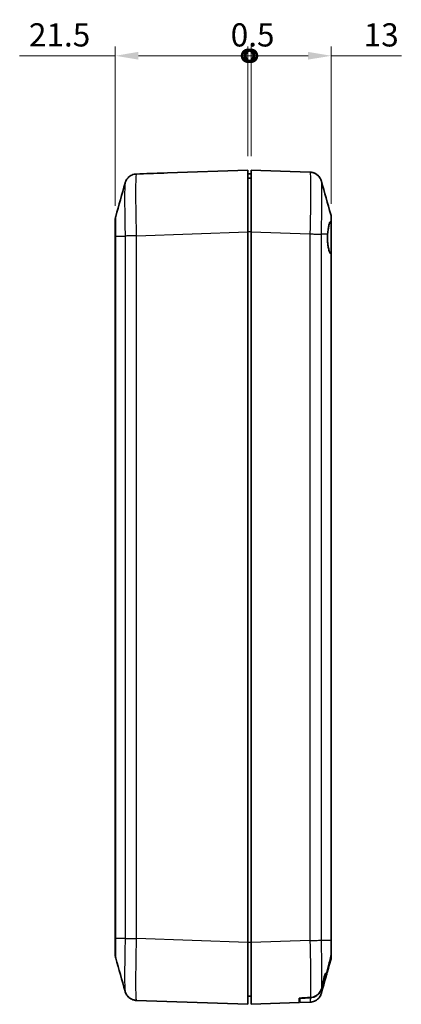
# Model space of a CAD drawing. Units: millimetres. Extents: x 0 to 5253, y 0 to 564.
# Drawn here: x 3038 to 3100, y 177 to 337 of the extents above; entities that cross this region are included whole.
import ezdxf

# ---------------------------------------------------------------- set-up
doc = ezdxf.new("R2010")
doc.units = ezdxf.units.MM
doc.header["$LTSCALE"] = 1.5
doc.layers.get('Defpoints').update_dxf_attribs({"lineweight": 25})
for name, color, linetype, lineweight in [('Dimension (ISO)', 7, 'Continuous', 18), ('Visible (ISO)', 7, 'Continuous', 35), ('Visible Narrow (ISO)', 7, 'Continuous', 25)]:
    doc.layers.add(name, color=color, linetype=linetype, lineweight=lineweight)
doc.styles.add('Note Text (TK)', font='txt')
doc.dimstyles.new('Default - Method 1b (TK)', dxfattribs={"dimscale": 1.5, "dimtxt": 2.5, "dimasz": 2.5, "dimexe": 1, "dimexo": 1.5, "dimgap": 1, "dimtad": 1, "dimtoh": 1, "dimrnd": 1e-08, "dimdsep": 46, "dimtxsty": 'Note Text (TK)', "dimcen": 0.09, "dimdle": 5, "dimclrd": 100, "dimclre": 100, "dimclrt": 7, "dimadec": 1, "dimazin": 1, "dimtfac": 1, "dimtmove": 0, "dimatfit": 3, "dimfxl": 0, "dimtolj": 1, "dimlwd": -1, "dimlwe": -1, "dimarcsym": 0})

# ---------------------------------------------------------------- blocks, each defined once
blk = doc.blocks.new('_DotSmall')
at = {"color": 0, "linetype": 'ByBlock', "const_width": 0.5}
blk.add_lwpolyline([(-0.0625, 0, 1), (0.0625, 0, 1)], format="xyb", close=True, dxfattribs=at)
blk = doc.blocks.new('*D127')
at = {"layer": 'Defpoints', "color": 0, "transparency": 16777216}
for p in [(3075.36, 330.67), (3075.36, 312.17), (3053.86, 304.14)]:
    blk.add_point(p, dxfattribs=at)
at = {"layer": 'Dimension (ISO)', "color": 100, "transparency": 16777216}
for p, q in [((3053.86, 306.39), (3053.86, 332.17)), ((3075.36, 314.42), (3075.36, 332.17)), ((3053.86, 330.67), (3038.37, 330.67)), ((3075.36, 330.67), (3057.61, 330.67))]:
    blk.add_line(p, q, dxfattribs=at)
blk.add_solid([(3057.61, 331.3), (3057.61, 330.05), (3053.86, 330.67)], dxfattribs=at)
at = {"layer": 'Dimension (ISO)', "color": 100, "transparency": 16777216, "xscale": 3.75, "yscale": 3.75, "zscale": 3.75}
blk.add_blockref('_DotSmall', (3075.36, 330.67), dxfattribs=at)
at = {"layer": 'Dimension (ISO)', "color": 7, "transparency": 16777216, "insert": (3039.87, 334.05), "char_height": 3.75, "attachment_point": 4, "style": 'Note Text (TK)'}
blk.add_mtext('\\A1;21.5', dxfattribs=at)
blk = doc.blocks.new('*D128')
at = {"layer": 'Defpoints', "color": 0, "transparency": 16777216}
for p in [(3088.86, 330.67), (3075.86, 312.17), (3088.86, 304.44)]:
    blk.add_point(p, dxfattribs=at)
at = {"layer": 'Dimension (ISO)', "color": 100, "transparency": 16777216}
for p, q in [((3075.86, 314.42), (3075.86, 332.17)), ((3088.86, 306.69), (3088.86, 332.17)), ((3075.86, 330.67), (3085.11, 330.67)), ((3088.86, 330.67), (3100.21, 330.67))]:
    blk.add_line(p, q, dxfattribs=at)
blk.add_solid([(3085.11, 331.3), (3085.11, 330.05), (3088.86, 330.67)], dxfattribs=at)
at = {"layer": 'Dimension (ISO)', "color": 100, "transparency": 16777216, "xscale": 3.75, "yscale": 3.75, "zscale": 3.75, "rotation": 180}
blk.add_blockref('_DotSmall', (3075.86, 330.67), dxfattribs=at)
at = {"layer": 'Dimension (ISO)', "color": 7, "transparency": 16777216, "insert": (3094.11, 334.05), "char_height": 3.75, "attachment_point": 4, "style": 'Note Text (TK)'}
blk.add_mtext('\\A1;13', dxfattribs=at)
blk = doc.blocks.new('*D129')
at = {"layer": 'Defpoints', "color": 0, "transparency": 16777216}
for p in [(3075.86, 330.67), (3075.36, 312.17), (3075.86, 312.17)]:
    blk.add_point(p, dxfattribs=at)
at = {"layer": 'Dimension (ISO)', "color": 100, "transparency": 16777216}
for p, q in [((3075.36, 314.42), (3075.36, 332.17)), ((3075.86, 314.42), (3075.86, 332.17)), ((3075.36, 330.67), (3071.61, 330.67)), ((3075.36, 330.67), (3075.86, 330.67)), ((3075.86, 330.67), (3079.61, 330.67))]:
    blk.add_line(p, q, dxfattribs=at)
at = {"layer": 'Dimension (ISO)', "color": 100, "transparency": 16777216, "xscale": 3.75, "yscale": 3.75, "zscale": 3.75}
blk.add_blockref('_DotSmall', (3075.36, 330.67), dxfattribs=at)
at = {"layer": 'Dimension (ISO)', "color": 100, "transparency": 16777216, "xscale": 3.75, "yscale": 3.75, "zscale": 3.75, "rotation": 180}
blk.add_blockref('_DotSmall', (3075.86, 330.67), dxfattribs=at)
at = {"layer": 'Dimension (ISO)', "color": 7, "transparency": 16777216, "insert": (3072.56, 334.05), "char_height": 3.75, "attachment_point": 4, "style": 'Note Text (TK)'}
blk.add_mtext('\\A1;0.5', dxfattribs=at)

msp = doc.modelspace()

# ---------------------------------------------------------------- linework, layer by layer
at = {"layer": 'Visible (ISO)'}
for p, q in [((3057.857, 311.5566), (3057.3137, 311.5377)), ((3057.857, 311.5566), (3057.857, 311.5554)), ((3075.357, 312.1677), (3062.2963, 311.7117)), ((3075.357, 312.1677), (3075.357, 302.1738)), ((3075.857, 311.5677), (3075.357, 311.5677)), ((3075.857, 310.8677), (3075.357, 310.8677)), ((3085.401, 311.8345), (3075.857, 312.1677)), ((3075.857, 302.1738), (3075.857, 312.1677)), ((3088.857, 303.7937), (3088.857, 304.4367)), ((3088.857, 304.4365), (3088.857, 304.4367)), ((3088.857, 304.4365), (3088.857, 304.4367)), ((3053.857, 304.1397), (3053.857, 304.1398)), ((3053.857, 304.1398), (3053.857, 301.4957)), ((3088.857, 303.7937), (3088.857, 298.4812)), ((3053.857, 301.4957), (3053.857, 187.8397)), ((3075.357, 302.1738), (3075.357, 187.1617)), ((3075.857, 187.1617), (3075.857, 302.1738)), ((3088.857, 187.5429), (3088.857, 298.4812)), ((3053.857, 187.8397), (3053.857, 185.1957)), ((3075.357, 187.1617), (3075.357, 177.1677)), ((3075.857, 177.1677), (3075.857, 187.1617)), ((3088.857, 185.6612), (3088.857, 187.5429)), ((3053.857, 185.1957), (3053.857, 185.1958)), ((3088.857, 185.6612), (3088.857, 185.1631)), ((3088.857, 184.8988), (3088.857, 185.1631)), ((3088.857, 184.8988), (3088.857, 184.899)), ((3087.7847, 181.7677), (3087.7703, 181.7677)), ((3087.7847, 181.7677), (3088.0015, 181.7677)), ((3087.8598, 182.1677), (3088.0994, 182.1677)), ((3088.0351, 181.7677), (3088.0015, 181.7677)), ((3088.0326, 181.759), (3088.0015, 181.7677)), ((3088.0326, 181.759), (3088.0351, 181.7677)), ((3075.857, 178.4677), (3075.357, 178.4677)), ((3057.313, 177.7979), (3075.357, 177.1677)), ((3075.857, 177.1677), (3083.657, 177.4401)), ((3083.657, 178.1764), (3083.657, 177.4401)), ((3083.757, 178.1813), (3083.757, 178.1412)), ((3083.757, 178.1412), (3083.757, 177.4436)), ((3083.757, 177.4436), (3085.4004, 177.501))]:
    msp.add_line(p, q, dxfattribs=at)
for centre, radius, start, end in [((3055.857, 304.1398), 2, 164.23093, 180), ((3086.857, 304.4367), 2, 0, 15.76907), ((3057.357, 188.1677), 0.5, 227.739636, 227.741855), ((3055.857, 185.1957), 2, 180, 195.76907), ((3086.857, 184.8988), 2, 344.23093, 0)]:
    msp.add_arc(centre, radius, start, end, dxfattribs=at)
for centre, major_axis, start_param, end_param in [((3062.6453, 301.7177), (-286.5369, -10.0061), 4.71238898, 4.72788249), ((2975.4556, 183.6677), (286.5369, 10.0061), 5.09839302, 5.10526637), ((2978.3192, 183.7677), (286.5369, 10.0061), 5.08799876, 5.09446121)]:
    msp.add_ellipse(centre, major_axis=major_axis, ratio=0.03487826, start_param=start_param, end_param=end_param, dxfattribs=at)
for points, knots in [([(3055.4445, 310.0576), (3055.4554, 310.0966), (3055.469, 310.1413), (3055.508, 310.2507), (3055.533, 310.3153), (3055.6124, 310.4804), (3055.6653, 310.5813), (3055.8547, 310.8417), (3055.9911, 311.0082), (3056.4143, 311.3021), (3056.6518, 311.4236), (3057.0575, 311.5161), (3057.1848, 311.5332), (3057.313, 311.5376)], [1.1895559186, 1.1895559186, 1.1895559186, 1.1895559186, 1.2013548113, 1.2013548113, 1.213153704, 1.213153704, 1.2249525967, 1.2249525967, 1.2367514894, 1.2367514894, 1.2450579892, 1.2450579892, 1.2485503821, 1.2485503821, 1.2485503821, 1.2485503821]), ([(3087.2696, 310.3545), (3087.2586, 310.3934), (3087.2451, 310.4381), (3087.206, 310.5475), (3087.181, 310.6122), (3087.1016, 310.7772), (3087.0487, 310.8781), (3086.8593, 311.1385), (3086.723, 311.305), (3086.2998, 311.5989), (3086.0623, 311.7204), (3085.6565, 311.8129), (3085.5292, 311.83), (3085.401, 311.8345)], [1.1895558606, 1.1895558606, 1.1895558606, 1.1895558606, 1.2013547514, 1.2013547514, 1.2131536422, 1.2131536422, 1.2249525331, 1.2249525331, 1.2367514239, 1.2367514239, 1.2450579219, 1.2450579219, 1.2485503147, 1.2485503147, 1.2485503147, 1.2485503147]), ([(3085.401, 311.8345), (3085.6155, 311.827), (3085.8264, 311.7831), (3086.2102, 311.6453), (3086.3763, 311.5492), (3086.6795, 311.3296), (3086.7943, 311.208), (3086.9983, 310.9603), (3087.0629, 310.8472), (3087.1587, 310.6639), (3087.1881, 310.5927), (3087.2335, 310.473), (3087.249, 310.4246), (3087.2643, 310.3729), (3087.267, 310.3635), (3087.2696, 310.3545)], [0.0007079787, 0.0007079787, 0.0007079787, 0.0007079787, 0.0065518112, 0.0065518112, 0.0130355525, 0.0130355525, 0.0215549725, 0.0215549725, 0.0333538634, 0.0333538634, 0.0451527542, 0.0451527542, 0.056951645, 0.056951645, 0.0597024329, 0.0597024329, 0.0597024329, 0.0597024329]), ([(3088.2686, 301.7897), (3088.2926, 302.0856), (3088.3223, 302.3672), (3088.3902, 302.861), (3088.4272, 303.0736), (3088.5212, 303.4824), (3088.5799, 303.6531), (3088.6902, 303.8276), (3088.7381, 303.865), (3088.7886, 303.8676)], [-0.397718375, -0.397718375, -0.397718375, -0.397718375, -0.306121113, -0.306121113, -0.220565371, -0.220565371, -0.110928462, -0.110928462, -0.03399724, -0.03399724, -0.03399724, -0.03399724]), ([(3088.7886, 303.8676), (3088.8111, 303.8688), (3088.8285, 303.863), (3088.8512, 303.8377), (3088.857, 303.8189), (3088.857, 303.7937)], [-0.0667034986, -0.0667034986, -0.0667034986, -0.0667034986, -0.0325176309, -0.0325176309, 0, 0, 0, 0]), ([(3088.7816, 298.593), (3088.7439, 298.6351), (3088.7071, 298.6876), (3088.604, 298.8689), (3088.5415, 299.0231), (3088.4301, 299.3966), (3088.3821, 299.6147), (3088.3125, 300.0576), (3088.2882, 300.273), (3088.2631, 300.6192), (3088.2567, 300.743), (3088.251, 300.9242), (3088.2497, 300.9806), (3088.2486, 301.0656), (3088.2483, 301.0941), (3088.2481, 301.1452), (3088.248, 301.1678), (3088.2481, 301.2159), (3088.2483, 301.2412), (3088.249, 301.3086), (3088.2497, 301.3507), (3088.2539, 301.5265), (3088.2598, 301.6592), (3088.2686, 301.7897)], [-0.409984685, -0.409984685, -0.409984685, -0.409984685, -0.366522343, -0.366522343, -0.284018358, -0.284018358, -0.200348508, -0.200348508, -0.130632132, -0.130632132, -0.092868481, -0.092868481, -0.075897997, -0.075897997, -0.067344445, -0.067344445, -0.060551491, -0.060551491, -0.052942596, -0.052942596, -0.040306178, -0.040306178, 0, 0, 0, 0]), ([(3088.857, 298.4812), (3088.857, 298.4904), (3088.8506, 298.5044), (3088.8253, 298.5419), (3088.8063, 298.5654), (3088.7816, 298.593)], [-0.0563926452, -0.0563926452, -0.0563926452, -0.0563926452, -0.0284703173, -0.0284703173, 0, 0, 0, 0]), ([(3088.0994, 182.1677), (3088.2482, 182.7371), (3088.4026, 183.3407), (3088.6226, 184.2471), (3088.7094, 184.6171), (3088.7884, 184.9801)], [-0.316279776, -0.316279776, -0.316279776, -0.316279776, -0.141894098, -0.141894098, -0.032742095, -0.032742095, -0.032742095, -0.032742095]), ([(3088.857, 185.1631), (3088.857, 185.0649), (3088.8512, 184.9669), (3088.8275, 184.7751), (3088.8101, 184.6816), (3088.7867, 184.5895)], [-0.0579598894, -0.0579598894, -0.0579598894, -0.0579598894, -0.0285168026, -0.0285168026, 0, 0, 0, 0]), ([(3088.7884, 184.9801), (3088.8122, 185.0896), (3088.8292, 185.2002), (3088.8519, 185.428), (3088.857, 185.5444), (3088.857, 185.6612)], [-0.0687111191, -0.0687111191, -0.0687111191, -0.0687111191, -0.0350544095, -0.0350544095, 0, 0, 0, 0]), ([(3088.7867, 184.5895), (3088.6842, 184.1855), (3088.5719, 183.7579), (3088.4302, 183.2264), (3088.3939, 183.0909), (3088.357, 182.9537)], [-0.340758322, -0.340758322, -0.340758322, -0.340758322, -0.219750336, -0.219750336, -0.179496418, -0.179496418, -0.179496418, -0.179496418]), ([(3057.313, 177.7979), (3057.0985, 177.8053), (3056.8877, 177.8492), (3056.5039, 177.987), (3056.3377, 178.0831), (3056.0346, 178.3027), (3055.9197, 178.4243), (3055.7158, 178.672), (3055.6512, 178.7851), (3055.5553, 178.9684), (3055.526, 179.0396), (3055.4805, 179.1593), (3055.465, 179.2077), (3055.4497, 179.2594), (3055.447, 179.2688), (3055.4445, 179.2779)], [0.000707979, 0.000707979, 0.000707979, 0.000707979, 0.0065518115, 0.0065518115, 0.0130355539, 0.0130355539, 0.0215549753, 0.0215549753, 0.033353868, 0.033353868, 0.0451527607, 0.0451527607, 0.0569516534, 0.0569516534, 0.0597024425, 0.0597024425, 0.0597024425, 0.0597024425]), ([(3055.4445, 179.2779), (3055.4554, 179.239), (3055.469, 179.1943), (3055.508, 179.0849), (3055.533, 179.0203), (3055.6123, 178.8553), (3055.6652, 178.7544), (3055.8545, 178.494), (3055.9908, 178.3275), (3056.414, 178.0336), (3056.6515, 177.912), (3057.0574, 177.8194), (3057.1847, 177.8023), (3057.313, 177.7979)], [1.1902857013, 1.1902857013, 1.1902857013, 1.1902857013, 1.2020830599, 1.2020830599, 1.2138804185, 1.2138804185, 1.225677777, 1.225677777, 1.2374751356, 1.2374751356, 1.2457794498, 1.2457794498, 1.2492724942, 1.2492724942, 1.2492724942, 1.2492724942]), ([(3087.2696, 178.981), (3087.2586, 178.9421), (3087.2451, 178.8974), (3087.206, 178.788), (3087.181, 178.7233), (3087.1016, 178.5583), (3087.0487, 178.4574), (3086.8593, 178.197), (3086.723, 178.0305), (3086.2998, 177.7366), (3086.0623, 177.6151), (3085.6565, 177.5226), (3085.5292, 177.5055), (3085.401, 177.501)], [1.189555862, 1.189555862, 1.189555862, 1.189555862, 1.2013547528, 1.2013547528, 1.2131536437, 1.2131536437, 1.2249525345, 1.2249525345, 1.2367514253, 1.2367514253, 1.2450579234, 1.2450579234, 1.2485503162, 1.2485503162, 1.2485503162, 1.2485503162]), ([(3085.4766, 178.2252), (3085.6297, 178.2327), (3085.7811, 178.2591), (3086.076, 178.3485), (3086.2179, 178.4114), (3086.5834, 178.6286), (3086.7841, 178.8128), (3087.1242, 179.2708), (3087.2505, 179.5463), (3087.3228, 179.8378)], [-0.264245528, -0.264245528, -0.264245528, -0.264245528, -0.21808639, -0.21808639, -0.171450913, -0.171450913, -0.090113696, -0.090113696, 0, 0, 0, 0]), ([(3085.4781, 178.2661), (3085.6311, 178.2736), (3085.7823, 178.3001), (3086.0769, 178.3899), (3086.2187, 178.453), (3086.5839, 178.6709), (3086.7844, 178.8558), (3087.1251, 179.3162), (3087.2517, 179.594), (3087.324, 179.8878)], [-0.264948452, -0.264948452, -0.264948452, -0.264948452, -0.218816092, -0.218816092, -0.172180917, -0.172180917, -0.090757601, -0.090757601, 0, 0, 0, 0])]:
    msp.add_open_spline(points, degree=3, knots=knots, dxfattribs=at)
for points in [[(3085.401, 311.8345), (3085.566, 311.8287), (3085.7303, 311.8023), (3085.8888, 311.7563)], [(3085.401, 311.8345), (3085.5681, 311.8286), (3085.7345, 311.8015), (3085.8949, 311.7544)], [(3053.9323, 304.6833), (3054.4377, 306.473), (3054.9409, 308.2656), (3055.4445, 310.0576)], [(3087.2696, 310.3545), (3087.7732, 308.5624), (3088.2764, 306.7698), (3088.7818, 304.9802)], [(3055.4445, 179.2779), (3054.9409, 181.0699), (3054.4377, 182.8625), (3053.9323, 184.6521)], [(3088.7818, 184.3553), (3088.2764, 182.5657), (3087.7732, 180.7731), (3087.2696, 178.981)], [(3087.3228, 179.8378), (3087.482, 180.4798), (3087.6404, 181.137), (3087.7847, 181.7677)], [(3087.324, 179.8878), (3087.5099, 180.6429), (3087.6961, 181.4262), (3087.8598, 182.1677)], [(3088.357, 182.9537), (3088.2516, 182.5616), (3088.1416, 182.1573), (3088.035, 181.7677)], [(3057.313, 177.7979), (3057.1459, 177.8037), (3056.9796, 177.8308), (3056.8191, 177.8779)]]:
    msp.add_open_spline(points, degree=3, dxfattribs=at)
at = {"layer": 'Visible Narrow (ISO)'}
for p, q in [((3053.9325, 301.4928), (3053.9325, 301.4928)), ((3053.9325, 187.8427), (3053.9325, 301.4928)), ((3053.9325, 301.4928), (3055.4589, 301.4928)), ((3055.4589, 301.4928), (3055.4589, 187.8427)), ((3057.313, 301.5437), (3075.357, 302.1738)), ((3057.3137, 187.7917), (3057.3137, 301.5438)), ((3075.857, 302.1738), (3075.357, 302.1738)), ((3075.857, 302.1738), (3085.4004, 301.8406)), ((3085.4004, 301.8406), (3085.4004, 187.4949)), ((3087.2551, 187.5458), (3087.2551, 301.7897)), ((3088.2686, 301.7897), (3087.2552, 301.7897)), ((3088.7816, 298.593), (3088.7816, 187.5458)), ((3053.9325, 187.8427), (3053.9325, 187.8427)), ((3055.4589, 187.8427), (3053.9325, 187.8427)), ((3075.357, 187.1617), (3057.3137, 187.7917)), ((3075.857, 187.1617), (3075.357, 187.1617)), ((3085.401, 187.4949), (3075.857, 187.1617)), ((3087.2551, 187.5458), (3088.7816, 187.5458))]:
    msp.add_line(p, q, dxfattribs=at)
msp.add_ellipse((3085.757, 187.5196), major_axis=(0.0035, -6.6039), ratio=0.00052783, start_param=1.56817292, end_param=1.56817636, dxfattribs=at)
for points, knots in [([(3057.313, 301.5437), (3057.2902, 302.4515), (3057.2703, 303.3705), (3057.2361, 305.2613), (3057.2231, 306.2176), (3057.2112, 307.6377), (3057.209, 308.1475), (3057.209, 308.8376), (3057.2095, 309.0575), (3057.2125, 309.5981), (3057.2158, 309.9001), (3057.2281, 310.5901), (3057.2392, 310.9196), (3057.2697, 311.4065), (3057.2899, 311.5368), (3057.313, 311.5376)], [0.0007085, 0.0007085, 0.0007085, 0.0007085, 0.21862021, 0.21862021, 0.46847189, 0.46847189, 0.62462918, 0.62462918, 0.70270783, 0.70270783, 0.82763366, 0.82763366, 1.027515, 1.027515, 1.24855038, 1.24855038, 1.24855038, 1.24855038]), ([(3085.401, 311.8345), (3085.4238, 311.8336), (3085.4438, 311.707), (3085.478, 311.1734), (3085.4909, 310.7326), (3085.5028, 309.7837), (3085.5051, 309.3645), (3085.5051, 308.6744), (3085.5045, 308.432), (3085.5016, 307.7736), (3085.4983, 307.3405), (3085.486, 306.1628), (3085.4749, 305.3929), (3085.4444, 303.6936), (3085.4242, 302.7613), (3085.401, 301.8406)], [0.0007085, 0.0007085, 0.0007085, 0.0007085, 0.2186202, 0.2186202, 0.46847186, 0.46847186, 0.62462915, 0.62462915, 0.70270779, 0.70270779, 0.82763362, 0.82763362, 1.02751495, 1.02751495, 1.24855032, 1.24855032, 1.24855032, 1.24855032]), ([(3055.4445, 310.0574), (3055.432, 310.0125), (3055.4208, 309.9085), (3055.4, 309.5475), (3055.3912, 309.264), (3055.3814, 308.6711), (3055.3788, 308.4119), (3055.3765, 307.9478), (3055.376, 307.7592), (3055.376, 307.167), (3055.3778, 306.7297), (3055.3872, 305.5116), (3055.3975, 304.6912), (3055.4247, 303.0664), (3055.4407, 302.2749), (3055.4589, 301.4928)], [-1.18955592, -1.18955592, -1.18955592, -1.18955592, -1.027515, -1.027515, -0.82763366, -0.82763366, -0.70270783, -0.70270783, -0.62462918, -0.62462918, -0.46847189, -0.46847189, -0.21862021, -0.21862021, 0, 0, 0, 0]), ([(3087.2552, 301.7897), (3087.2737, 302.5829), (3087.2898, 303.3858), (3087.3141, 304.8463), (3087.3229, 305.5067), (3087.3326, 306.517), (3087.3352, 306.8885), (3087.3376, 307.4533), (3087.338, 307.6612), (3087.338, 308.2534), (3087.3362, 308.6131), (3087.3268, 309.428), (3087.3165, 309.8071), (3087.2928, 310.2093), (3087.2818, 310.3102), (3087.2696, 310.3542)], [-1.24925829, -1.24925829, -1.24925829, -1.24925829, -1.02751495, -1.02751495, -0.82763362, -0.82763362, -0.70270779, -0.70270779, -0.62462915, -0.62462915, -0.46847186, -0.46847186, -0.2186202, -0.2186202, -0.05970243, -0.05970243, -0.05970243, -0.05970243]), ([(3053.9325, 301.4928), (3053.9309, 301.7884), (3053.9295, 302.0862), (3053.9274, 302.6274), (3053.9267, 302.8716), (3053.9259, 303.245), (3053.9256, 303.3822), (3053.9255, 303.591), (3053.9254, 303.6679), (3053.9254, 303.8869), (3053.9256, 304.0201), (3053.9264, 304.3226), (3053.9272, 304.4642), (3053.9295, 304.6354), (3053.9308, 304.6779), (3053.9323, 304.6833)], [-0.41352633, -0.41352633, -0.41352633, -0.41352633, -0.340125406, -0.340125406, -0.273961193, -0.273961193, -0.23260856, -0.23260856, -0.206763165, -0.206763165, -0.155072374, -0.155072374, -0.072367108, -0.072367108, -0.002671263, -0.002671263, -0.002671263, -0.002671263]), ([(3088.7818, 304.9802), (3088.7833, 304.9747), (3088.7846, 304.9309), (3088.7866, 304.7751), (3088.7874, 304.669), (3088.7882, 304.4486), (3088.7884, 304.3524), (3088.7886, 304.1805), (3088.7886, 304.1107), (3088.7886, 303.9831), (3088.7886, 303.9263), (3088.7886, 303.8676)], [-0.410855048, -0.410855048, -0.410855048, -0.410855048, -0.340125391, -0.340125391, -0.273961181, -0.273961181, -0.23260855, -0.23260855, -0.206763156, -0.206763156, -0.187435389, -0.187435389, -0.187435389, -0.187435389]), ([(3053.857, 301.4957), (3053.857, 301.4957), (3053.857, 301.4957), (3053.8571, 301.4952), (3053.8635, 301.4947), (3053.8886, 301.4938), (3053.9075, 301.4933), (3053.9325, 301.4928)], [-0.0551282943, -0.0551282943, -0.0551282943, -0.0551282943, -0.0548724684, -0.0548724684, -0.0275641608, -0.0275641608, 0, 0, 0, 0]), ([(3057.3137, 301.5438), (3057.1038, 301.5395), (3056.895, 301.5353), (3056.6977, 301.531), (3056.5004, 301.5268), (3056.3145, 301.5225), (3056.1492, 301.5183), (3055.984, 301.5141), (3055.8393, 301.5098), (3055.7223, 301.5056), (3055.6053, 301.5013), (3055.5161, 301.4971), (3055.4589, 301.4928)], [0, 0, 0, 0, 0.25000324, 0.25000324, 0.25000324, 0.50000648, 0.50000648, 0.50000648, 0.75000972, 0.75000972, 0.75000972, 1.00001296, 1.00001296, 1.00001296, 1.00001296]), ([(3085.401, 301.8406), (3085.6109, 301.835), (3085.8196, 301.8295), (3086.0168, 301.8243), (3086.2141, 301.819), (3086.3999, 301.814), (3086.5651, 301.8095), (3086.7304, 301.805), (3086.875, 301.801), (3086.9919, 301.7976), (3087.1088, 301.7943), (3087.198, 301.7916), (3087.2552, 301.7897)], [0, 0, 0, 0, 0.25000006, 0.25000006, 0.25000006, 0.50000013, 0.50000013, 0.50000013, 0.75000019, 0.75000019, 0.75000019, 1.00000025, 1.00000025, 1.00000025, 1.00000025]), ([(3053.9325, 187.8427), (3053.9075, 187.8422), (3053.8886, 187.8417), (3053.8635, 187.8408), (3053.8571, 187.8403), (3053.857, 187.8398), (3053.857, 187.8397), (3053.857, 187.8397)], [-0.0548724523, -0.0548724523, -0.0548724523, -0.0548724523, -0.0273082995, -0.0273082995, 0, 0, 0.0002558258, 0.0002558258, 0.0002558258, 0.0002558258]), ([(3053.9323, 184.6521), (3053.9308, 184.6576), (3053.9294, 184.7014), (3053.9274, 184.8572), (3053.9267, 184.9633), (3053.9259, 185.1837), (3053.9256, 185.2799), (3053.9255, 185.4518), (3053.9254, 185.5216), (3053.9254, 185.7406), (3053.9256, 185.9023), (3053.9264, 186.3524), (3053.9272, 186.6555), (3053.9295, 187.2577), (3053.9309, 187.5513), (3053.9325, 187.8427)], [-0.410855067, -0.410855067, -0.410855067, -0.410855067, -0.340125406, -0.340125406, -0.273961194, -0.273961194, -0.232608561, -0.232608561, -0.206763165, -0.206763165, -0.155072374, -0.155072374, -0.072367108, -0.072367108, 0, 0, 0, 0]), ([(3055.4589, 187.8427), (3055.4404, 187.0494), (3055.4243, 186.2465), (3055.4, 184.786), (3055.3912, 184.1256), (3055.3814, 183.1153), (3055.3788, 182.7439), (3055.3765, 182.179), (3055.376, 181.9711), (3055.376, 181.3789), (3055.3778, 181.0192), (3055.3872, 180.2043), (3055.3975, 179.8252), (3055.4213, 179.423), (3055.4322, 179.3221), (3055.4445, 179.2781)], [-1.24925836, -1.24925836, -1.24925836, -1.24925836, -1.027515, -1.027515, -0.82763367, -0.82763367, -0.70270783, -0.70270783, -0.62462918, -0.62462918, -0.46847189, -0.46847189, -0.21862021, -0.21862021, -0.05970244, -0.05970244, -0.05970244, -0.05970244]), ([(3055.4589, 187.8427), (3055.5161, 187.8384), (3055.6053, 187.8342), (3055.7223, 187.8299), (3055.8393, 187.8257), (3055.984, 187.8214), (3056.1492, 187.8172), (3056.3145, 187.813), (3056.5004, 187.8087), (3056.6977, 187.8045), (3056.895, 187.8002), (3057.1038, 187.796), (3057.3137, 187.7917)], [0, 0, 0, 0, 0.25000324, 0.25000324, 0.25000324, 0.50000648, 0.50000648, 0.50000648, 0.75000972, 0.75000972, 0.75000972, 1.00001296, 1.00001296, 1.00001296, 1.00001296]), ([(3057.313, 177.7979), (3057.2902, 177.7987), (3057.2703, 177.9253), (3057.2361, 178.459), (3057.2231, 178.8998), (3057.2112, 179.8486), (3057.209, 180.2678), (3057.209, 180.9579), (3057.2095, 181.2003), (3057.2125, 181.8587), (3057.2158, 182.2918), (3057.2281, 183.4695), (3057.2392, 184.2394), (3057.2697, 185.9387), (3057.2899, 186.871), (3057.313, 187.7918)], [0.0007085, 0.0007085, 0.0007085, 0.0007085, 0.21862021, 0.21862021, 0.46847189, 0.46847189, 0.62462918, 0.62462918, 0.70270783, 0.70270783, 0.82763367, 0.82763367, 1.027515, 1.027515, 1.24854987, 1.24854987, 1.24854987, 1.24854987]), ([(3085.401, 187.4949), (3085.6107, 187.4992), (3085.8192, 187.5034), (3086.0163, 187.5076), (3086.2137, 187.5119), (3086.3995, 187.5161), (3086.5648, 187.5204), (3086.7301, 187.5246), (3086.8748, 187.5289), (3086.9917, 187.5331), (3087.1087, 187.5373), (3087.198, 187.5416), (3087.2551, 187.5458)], [0.000264238, 0.000264238, 0.000264238, 0.000264238, 0.25000324, 0.25000324, 0.25000324, 0.50000648, 0.50000648, 0.50000648, 0.75000972, 0.75000972, 0.75000972, 1.000012959, 1.000012959, 1.000012959, 1.000012959]), ([(3085.401, 187.4949), (3085.4239, 186.5867), (3085.4437, 185.6737), (3085.4779, 183.7798), (3085.4909, 182.8234), (3085.5028, 181.4034), (3085.5051, 180.892), (3085.5051, 180.1986), (3085.5045, 179.9801), (3085.5016, 179.441), (3085.4983, 179.1391), (3085.4894, 178.6431), (3085.4843, 178.4406), (3085.4781, 178.2661)], [0.000708492, 0.000708492, 0.000708492, 0.000708492, 0.218746883, 0.218746883, 0.46874332, 0.46874332, 0.624991094, 0.624991094, 0.703114981, 0.703114981, 0.828113199, 0.828113199, 0.936394245, 0.936394245, 0.936394245, 0.936394245]), ([(3087.324, 179.8878), (3087.3258, 179.9671), (3087.3274, 180.051), (3087.3326, 180.368), (3087.3352, 180.6272), (3087.3376, 181.0899), (3087.338, 181.2774), (3087.338, 181.8724), (3087.3362, 182.3111), (3087.3268, 183.5292), (3087.3165, 184.3495), (3087.2892, 185.9771), (3087.2734, 186.7633), (3087.2552, 187.5458)], [-0.876637606, -0.876637606, -0.876637606, -0.876637606, -0.828113199, -0.828113199, -0.703114981, -0.703114981, -0.624991094, -0.624991094, -0.46874332, -0.46874332, -0.218746883, -0.218746883, 0, 0, 0, 0]), ([(3088.7816, 187.5458), (3088.7832, 187.2501), (3088.7846, 186.9543), (3088.7866, 186.4123), (3088.7874, 186.1674), (3088.7882, 185.7948), (3088.7884, 185.6574), (3088.7886, 185.4481), (3088.7886, 185.371), (3088.7886, 185.1825), (3088.7885, 185.0765), (3088.7884, 184.9801)], [-0.413731778, -0.413731778, -0.413731778, -0.413731778, -0.340294387, -0.340294387, -0.274097303, -0.274097303, -0.232724125, -0.232724125, -0.206865889, -0.206865889, -0.166308263, -0.166308263, -0.166308263, -0.166308263]), ([(3088.7816, 187.5458), (3088.8066, 187.5454), (3088.8255, 187.5449), (3088.8444, 187.5442), (3088.8491, 187.5439), (3088.8539, 187.5436), (3088.855, 187.5434), (3088.8562, 187.5432), (3088.8565, 187.5432), (3088.8569, 187.5431), (3088.857, 187.543), (3088.857, 187.5429), (3088.857, 187.5429), (3088.857, 187.5429)], [0, 0, 0, 0, 0.0275641609, 0.0275641609, 0.0413424447, 0.0413424447, 0.048231986, 0.048231986, 0.0516779778, 0.0516779778, 0.0548634479, 0.0548634479, 0.0551192738, 0.0551192738, 0.0551192738, 0.0551192738]), ([(3088.7867, 184.5895), (3088.7864, 184.5483), (3088.786, 184.5123), (3088.7846, 184.4033), (3088.7833, 184.3607), (3088.7818, 184.3553)], [-0.0997017867, -0.0997017867, -0.0997017867, -0.0997017867, -0.0723671045, -0.0723671045, -0.0026712632, -0.0026712632, -0.0026712632, -0.0026712632]), ([(3087.2696, 178.9813), (3087.2821, 179.0262), (3087.2932, 179.1302), (3087.3107, 179.4324), (3087.3174, 179.6148), (3087.3228, 179.8378)], [-1.189555862, -1.189555862, -1.189555862, -1.189555862, -1.027514948, -1.027514948, -0.886592128, -0.886592128, -0.886592128, -0.886592128]), ([(3085.4766, 178.2252), (3085.4718, 178.0959), (3085.4664, 177.9835), (3085.4444, 177.6322), (3085.4242, 177.5019), (3085.401, 177.501)], [0.944833123, 0.944833123, 0.944833123, 0.944833123, 1.027514948, 1.027514948, 1.248549798, 1.248549798, 1.248549798, 1.248549798])]:
    msp.add_open_spline(points, degree=3, knots=knots, dxfattribs=at)

# ---------------------------------------------------------------- dimensions: what is measured, and where the dimension line sits
at = {"layer": 'Dimension (ISO)', "color": 100, "true_color": 0x00ff3f}
for base, p1, p2, override, picture, middle in [((3075.357, 330.6738), (3053.857, 304.1398), (3075.357, 312.1677), {"dimgap": 1, "dimtoh": 0, "dimdec": 2, "dimblk2": 'DotSmall', "dimsah": 1, "dimdle": 0, "dimtol": 0, "dimlim": 0, "dimtp": 0, "dimtm": 0, "dimtdec": 2, "dimtofl": 0, "dimatfit": 2}, '*D127', (3044.2391, 330.6738)), ((3075.857, 330.6738), (3075.357, 312.1677), (3075.857, 312.1677), {"dimgap": 1, "dimtoh": 0, "dimdec": 2, "dimblk1": 'DotSmall', "dimblk2": 'DotSmall', "dimsah": 1, "dimdle": 0, "dimtol": 0, "dimlim": 0, "dimtp": 0, "dimtm": 0, "dimtdec": 2, "dimtofl": 1, "dimatfit": 1}, '*D129', (3075.607, 330.6738)), ((3088.857, 330.6738), (3075.857, 312.1677), (3088.857, 304.4365), {"dimgap": 1, "dimtoh": 0, "dimdec": 2, "dimblk1": 'DotSmall', "dimsah": 1, "dimdle": 0, "dimtol": 0, "dimlim": 0, "dimtp": 0, "dimtm": 0, "dimtdec": 2, "dimtofl": 0, "dimatfit": 2}, '*D128', (3096.4082, 330.6738))]:
    dim = msp.add_linear_dim(base=base, p1=p1, p2=p2, angle=180, dimstyle='Default - Method 1b (TK)', override=override, dxfattribs=at)
    dim.commit()
    dim.dimension.update_dxf_attribs({"geometry": picture, "text_midpoint": middle, "dimtype": 160})

doc.saveas('drawing.dxf')
